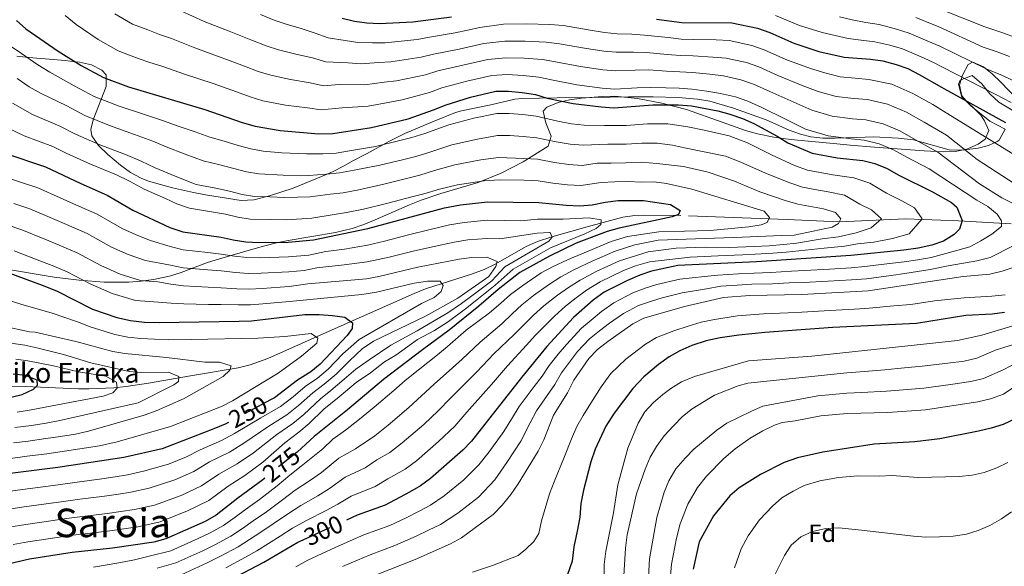
# Model space of a CAD drawing. Units: metres. Extents: x 620180 to 627032, y 785226 to 789976.
# Drawn here: x 621513 to 621910, y 789080 to 789300 of the extents above; entities that cross this region are included whole.
import ezdxf
from ezdxf.enums import TextEntityAlignment as Align

# ---------------------------------------------------------------- set-up
doc = ezdxf.new("R2010")
doc.units = ezdxf.units.M
doc.header["$MEASUREMENT"] = 0
doc.linetypes.add('DGN Style 3', pattern=[55.705356, 39.78954, -15.915816])
doc.linetypes.add('DGN Style 5', pattern=[27.852678, 11.936862, -15.915816])
for name, color, linetype, lineweight in [('Nivel 11', 7, 'Continuous', 0), ('Nivel 22', 7, 'Continuous', 0), ('Nivel 35', 7, 'Continuous', 0), ('Nivel 36', 7, 'Continuous', 0), ('Nivel 37', 7, 'Continuous', 0), ('Nivel 4', 7, 'Continuous', 0), ('Nivel 41', 7, 'Continuous', 0), ('Nivel 43', 7, 'Continuous', 0), ('Nivel 45', 7, 'Continuous', 0), ('Nivel 5', 7, 'Continuous', 0), ('Nivel 57', 7, 'Continuous', 0)]:
    doc.layers.add(name, color=color, linetype=linetype, lineweight=lineweight)
doc.styles.add('Style-a4010302_h', font='a4010302_h.shx')
doc.styles.add('Style-s7210004_h', font='s7210004_h.shx')
doc.styles.add('Style-times', font='times.shx', dxfattribs={"bigfont": 'timesbig.shx'})
doc.styles.add('Style-timesi', font='timesi.shx', dxfattribs={"bigfont": 'timesibig.shx'})
doc.linetypes.add('5Zonar', pattern='A,-7.5,[73,dgnlstyle-md2_5e.shx,S=0.11968,R=180,X=0,Y=0],-7.5', length=15)

msp = doc.modelspace()

# ---------------------------------------------------------------- linework, layer by layer
at = {"layer": 'Nivel 11', "color": 142, "linetype": 'DGN Style 3', "lineweight": 20}
msp.add_polyline3d([(621912.863, 789217.683, 305.21), (621891.556, 789218.883, 301.231), (621870.292, 789219.663, 294.045), (621846.607, 789218.666, 286.103), (621837.296, 789218.806, 283.41), (621822.557, 789219.412, 280.679), (621779.777, 789221.098, 274.709), (621764.966, 789221.136, 272.545), (621761.189, 789221.012, 271.947), (621756.359, 789220.359, 271.05), (621742.058, 789216.517, 268.346), (621727.772, 789212.462, 266.567), (621721.996, 789210.542, 265.662), (621717.465, 789208.596, 264.625), (621704.891, 789201.375, 260.671), (621700.498, 789199.316, 259.588), (621695.839, 789197.595, 258.749), (621676.951, 789191.438, 256.131), (621672.354, 789189.662, 255.346), (621640.559, 789175.569, 247.618), (621613.427, 789163.378, 244.038), (621606.228, 789160.807, 242.566), (621601.477, 789159.605, 241.512), (621582.217, 789156.501, 237.179), (621565.298, 789153.495, 233.811), (621556.328, 789152.116, 232.21), (621551.376, 789151.595, 231.717), (621541.345, 789151.23, 231.391), (621537.078, 789151.245, 230.79), (621515.573, 789152.168, 225.925), (621500.925, 789152.015, 222.715)], dxfattribs=at)
at = {"layer": 'Nivel 22', "color": 30, "linetype": 'DGN Style 5', "lineweight": 30, "flags": 128}
for points, elevation in [([(621614.457, 789146.722), (621597.525, 789137.691)], 250), ([(621626.969, 789127.336), (621625.195, 789125.715), (621615.097, 789117.738), (621612.113, 789115.148)], 275), ([(621627.554, 789090.379), (621645.023, 789098.319)], 300)]:
    msp.add_lwpolyline(points, dxfattribs=dict(at, elevation=elevation))
at = {"layer": 'Nivel 35', "color": 92, "linetype": '5Zonar', "lineweight": 0, "ltscale": 0.5}
for points in [[(621893.716, 789267.889, 338.32), (621892.753, 789269.08, 338.821), (621891.605, 789274.048, 339.857), (621892.259, 789275.562, 340.037), (621897.097, 789277.452, 340.085), (621900.923, 789274.064, 339.29), (621904.212, 789270.117, 338.361), (621907.88, 789266.666, 337.64), (621929.459, 789253.766, 335.982)], [(621507.265, 789199.58, 263.078), (621527.347, 789196.255, 265.533), (621537.38, 789194.957, 266.509), (621547.443, 789194.175, 267.437), (621557.456, 789194.172, 268.4), (621562.418, 789194.544, 268.919), (621567.339, 789195.208, 269.477), (621573.787, 789196.598, 270.294), (621578.419, 789198.086, 271.376), (621589.122, 789202.08, 274.755), (621593.895, 789203.535, 275.363), (621608.275, 789207.787, 275.93), (621612.144, 789208.882, 276.377), (621616.893, 789210.055, 277.35), (621621.641, 789210.985, 278.674), (621640.584, 789214.148, 284.753), (621647.329, 789215.851, 286.108), (621652.004, 789217.425, 286.453), (621656.649, 789219.253, 286.381), (621670.499, 789225.323, 285.548), (621675.124, 789227.227, 285.698), (621683.062, 789229.957, 286.945), (621698.172, 789234.388, 289.758), (621707.376, 789238.073, 291.278), (621716.18, 789242.658, 292.693), (621726.359, 789248.966, 294.623), (621727.457, 789252.984, 296.318), (621725.364, 789258.338, 298.965), (621724.313, 789263.097, 301.612), (621725.738, 789264.773, 302.733), (621730.277, 789266.544, 304.341), (621734.964, 789267.708, 305.746), (621739.794, 789268.397, 306.784), (621748.13, 789268.969, 307.502), (621753.14, 789269.102, 307.628), (621762.256, 789268.176, 307.433), (621772.098, 789266.291, 306.963), (621782.036, 789263.714, 306.711), (621796.343, 789258.642, 306.862), (621805.852, 789255.331, 307.349), (621810.615, 789253.969, 307.729), (621817.145, 789252.638, 308.41), (621821.939, 789251.986, 309.231), (621826.741, 789251.421, 310.451), (621841.183, 789250.03, 314.902), (621848.009, 789249.41, 316.519), (621857.786, 789248.549, 317.852), (621877.732, 789247.114, 319.586), (621885.354, 789246.676, 320.574), (621890.261, 789246.82, 321.518), (621895.003, 789247.836, 322.799), (621899.455, 789249.803, 324.453), (621902.316, 789251.774, 325.845), (621903.798, 789255.369, 328.899), (621902.075, 789259.27, 332.578), (621900.562, 789261.482, 334.36), (621897.314, 789264.724, 336.554), (621893.716, 789267.889, 338.32)]]:
    msp.add_polyline3d(points, dxfattribs=at)
at = {"layer": 'Nivel 36', "color": 92, "linetype": 'Continuous', "lineweight": 0}
for points in [[(621512.29, 789285.328, 295.188), (621517.16, 789284.704, 296.293), (621526.886, 789283.868, 299.137), (621531.746, 789283.464, 299.607), (621535.803, 789283.017, 300), (621537.467, 789282.833, 300.251), (621542.305, 789281.823, 301.4), (621546.585, 789279.564, 302.01), (621548.283, 789277.709, 301.377), (621548.297, 789276.223, 300), (621548.327, 789273.042, 295.211), (621543.056, 789259.592, 290.12), (621542.048, 789255.679, 286.612), (621542.536, 789253.097, 284.849), (621545.202, 789249.305, 284.342), (621548.939, 789245.593, 284.081), (621553.983, 789241.287, 283.87), (621558.049, 789238.425, 283.702), (621562.348, 789236.119, 283.534), (621565.29, 789234.956, 283.429), (621574.924, 789232.192, 283.092), (621583.399, 789230.337, 282.821), (621588.305, 789229.365, 282.966), (621602.704, 789227.154, 284.646), (621607.683, 789227.319, 284.951), (621614.08, 789229.008, 285.478), (621623.606, 789232.075, 286.678), (621637.237, 789237.648, 289.04), (621639.65, 789238.81, 289.511), (621643.874, 789240.973, 291.084), (621647.958, 789243.171, 293.265), (621652.102, 789245.427, 294.824), (621653.338, 789246.093, 294.985), (621662.074, 789250.927, 294.954), (621668.539, 789254.053, 295.16), (621679.726, 789258.822, 295.593), (621689.036, 789262.591, 295.549), (621691.426, 789263.239, 295.593), (621703.153, 789265.63, 297.215), (621712.923, 789267.975, 297.525), (621715.689, 789268.234, 297.62), (621729.879, 789268.428, 298.229), (621743.867, 789268.619, 300.459), (621758.666, 789268.821, 300.459), (621768.661, 789268.898, 300.79), (621778.65, 789268.637, 301.147), (621786.455, 789267.984, 301.472), (621791.382, 789267.133, 301.704), (621800.976, 789264.314, 302.208), (621814.139, 789259.62, 302.985), (621823.344, 789255.508, 303.706), (621828, 789253.783, 304.126), (621832.081, 789252.791, 304.514), (621836.98, 789252.262, 305.08), (621841.951, 789252.174, 305.813)], [(621904.178, 789259.047, 325.599), (621896.493, 789265.237, 325.128), (621894.693, 789267.232, 325), (621892.887, 789269.234, 325.401), (621891.93, 789273.556, 327.8), (621892.955, 789276.835, 330), (621893.179, 789277.551, 330.456), (621895.502, 789281.896, 334.194), (621897.278, 789282.835, 335), (621897.364, 789282.88, 335.019), (621901.635, 789280.944, 335.091), (621902.46, 789280.278, 335), (621905.134, 789278.12, 334.723), (621908.637, 789274.844, 334.336)], [(621908.637, 789274.844, 334.336), (621915.07, 789268.1, 330.392)], [(621841.951, 789252.174, 305.813), (621850.537, 789252.435, 307.352), (621857.427, 789252.732, 308.974), (621867.329, 789252.241, 310.506), (621873.461, 789251.531, 311.407), (621887.79, 789247.515, 313.386), (621892.909, 789247.404, 314.489), (621899.46, 789248.237, 316.678), (621903.634, 789249.21, 319.587), (621907.202, 789250.925, 322.626), (621907.932, 789251.394, 322.963), (621910.364, 789255.802, 323.739), (621904.178, 789259.047, 325.599)]]:
    msp.add_polyline3d(points, dxfattribs=at)
at = {"layer": 'Nivel 4', "color": 30, "linetype": 'Continuous', "lineweight": 30, "flags": 128}
for points, elevation in [([(621512.193, 789299.624), (621515.933, 789296.304), (621528.954, 789287.29), (621538.219, 789281.509), (621547.189, 789276.635), (621557.312, 789272.867), (621588.053, 789263.746), (621603.06, 789258.502), (621608.316, 789257.033), (621618.332, 789255.307), (621633.995, 789254.01), (621639.532, 789254.151), (621655.15, 789256.529), (621669.854, 789259.949), (621680.168, 789263.595), (621685.162, 789265.683), (621695.034, 789268.714), (621705.286, 789271.113), (621710.286, 789271.124), (621715.87, 789270.593), (621721.144, 789269.762), (621725.957, 789268.407), (621736.318, 789266.248), (621747.654, 789264.835), (621752.815, 789264.507), (621768.452, 789265.65), (621778.79, 789265.701), (621784.007, 789265.214), (621794.637, 789263.191), (621799.491, 789261.955), (621804.564, 789260.19), (621809.118, 789258.126), (621818.588, 789252.994), (621822.79, 789250.282), (621832.66, 789246.181), (621842.77, 789244.236), (621853.031, 789243.258), (621857.868, 789241.998), (621862.811, 789240.013), (621867.241, 789237.466), (621881.051, 789230.608), (621888.742, 789226.312), (621890.928, 789224.402), (621893.124, 789219.047), (621891.934, 789215.564), (621889.875, 789213.358), (621885.499, 789210.747), (621880.788, 789209.061), (621875.308, 789207.926), (621869.551, 789207.022), (621848.276, 789204.871), (621810.191, 789202.331), (621778.478, 789200.941), (621767.933, 789198.565), (621763.174, 789197.029), (621758.273, 789194.893), (621748.914, 789190.12), (621744.386, 789186.922), (621736.512, 789179.962), (621725.718, 789168.276), (621715.525, 789155.753), (621695.412, 789130.071), (621691.922, 789126.488), (621678.927, 789115.017), (621674.856, 789112.112), (621670.506, 789109.563), (621660.613, 789104.25), (621649.416, 789100.316), (621645.023, 789098.319)], 300), ([(621643.378, 789300.572), (621648.275, 789299.379), (621653.288, 789298.676), (621658.337, 789298.398), (621671.818, 789299.065), (621687.316, 789301.089)], 325), ([(621769.922, 789300.217), (621780.181, 789298.782), (621800.336, 789298.671), (621810.597, 789296.499), (621815.538, 789294.76), (621825.297, 789290.455), (621835.387, 789287.191), (621845.49, 789284.925), (621856.133, 789284.072), (621861.083, 789283.375), (621866.42, 789281.954), (621871.117, 789280.242), (621875.797, 789277.828), (621884.691, 789272.796), (621885.638, 789272.193), (621910.506, 789258.569)], 325), ([(621507.017, 789246.25), (621523.856, 789240.709), (621538.052, 789233.957), (621548.727, 789229.281), (621559.069, 789223.224), (621573.888, 789216.251), (621579.121, 789214.462), (621594.617, 789212.335), (621599.485, 789211.197), (621604.52, 789210.437), (621609.897, 789210.154), (621621.539, 789210.364), (621631.809, 789211.293), (621653.723, 789215.802), (621684.588, 789224.133), (621691.018, 789225.291), (621701.896, 789226.609), (621722.578, 789226.312), (621733.488, 789225.233), (621739.072, 789224.991), (621744.057, 789225.377), (621749.31, 789226.459), (621754.457, 789227.114), (621764.66, 789227.099), (621775.58, 789225.542), (621779.494, 789223.098), (621778.825, 789221.494), (621776.286, 789220.556), (621754.928, 789215.959), (621750.057, 789214.563), (621737.538, 789209.928), (621726.826, 789204.646), (621714.848, 789198.064), (621706.21, 789191.27), (621698.343, 789184.486), (621686.407, 789174.823), (621675.729, 789166.974), (621659.974, 789154.948), (621645.505, 789142.682), (621632.043, 789131.971), (621626.969, 789127.336)], 275), ([(621508.021, 789198.416), (621523.62, 789192.623), (621528.538, 789190.564), (621542.723, 789183.316), (621552.524, 789180.011), (621558.015, 789178.765), (621563.701, 789178.072), (621569.641, 789177.993), (621601.842, 789178.436), (621606.838, 789178.639), (621628.316, 789181.11), (621634.018, 789181.109), (621639.441, 789180.81), (621644.379, 789180.047), (621647.508, 789177.784), (621647.379, 789175.55), (621645.345, 789172.705), (621634.5, 789161.182), (621630.642, 789158), (621625.394, 789154.626), (621616.082, 789147.589), (621614.457, 789146.722)], 250), ([(621910.081, 789181.902), (621905.131, 789181.247), (621894.544, 789180.685), (621874.736, 789177.537), (621840.955, 789175.873), (621813.55, 789173.883), (621803.157, 789172.84), (621795.642, 789171.779), (621789.889, 789170.533), (621784.14, 789168.614), (621779.323, 789166.566), (621775, 789164.057), (621770.682, 789161.022), (621764.814, 789156.088), (621760.371, 789151.356), (621752.851, 789141.364), (621749.578, 789136.116), (621745.181, 789126.903), (621743.458, 789121.768), (621740.599, 789110.313), (621739.475, 789104.994), (621739.079, 789099.523), (621737.939, 789093.893), (621736.599, 789087.451), (621735.963, 789081.733), (621733.901, 789075.995)], 325), ([(621503.639, 789146.37), (621514.464, 789148.967), (621518.988, 789151.097), (621520.614, 789152.714), (621520.534, 789154.68), (621515.831, 789156.582), (621510.827, 789157.152)], 225), ([(621597.525, 789137.691), (621596.242, 789137.007), (621591.655, 789135.016), (621570.789, 789127.024), (621555.379, 789123.458), (621528.752, 789119.519), (621495.686, 789115.314), (621479.115, 789112.074), (621454.176, 789101.682), (621434.544, 789092.537), (621423.814, 789086.497), (621413.832, 789081.843), (621395.631, 789071.798)], 250), ([(621914.624, 789139.177), (621909.544, 789136.887), (621904.78, 789135.311), (621899.615, 789134.114), (621884.003, 789131.005), (621874.013, 789129.866), (621857.626, 789128.931), (621836.955, 789125.676), (621826.72, 789123.376), (621821.327, 789121.499), (621811.783, 789116.731), (621803.242, 789111.28), (621799.444, 789108.035), (621792.88, 789100.051), (621787.099, 789089.489), (621784.722, 789078.46)], 350), ([(621612.113, 789115.148), (621611.319, 789114.459), (621601.263, 789107.131), (621592.59, 789100.338), (621588.136, 789097.782), (621572.253, 789090.736), (621567.446, 789089.352), (621550.805, 789086.953), (621534.62, 789085.173), (621517.352, 789082.545), (621497.072, 789077.859)], 275), ([(621438.255, 789013.718), (621442.09, 789017.013), (621451.037, 789022.473), (621455.594, 789024.532), (621471.062, 789030.223), (621475.799, 789031.824), (621487.058, 789034.834), (621496.706, 789038.66), (621501.463, 789040.201), (621517.215, 789044.26), (621532.304, 789047.053), (621537.252, 789048.456), (621552.524, 789053.229), (621572.665, 789061.317), (621582.558, 789066.646), (621592.631, 789071.275), (621611.826, 789081.359), (621625.425, 789089.411), (621627.554, 789090.379)], 300)]:
    msp.add_lwpolyline(points, dxfattribs=dict(at, elevation=elevation))
at = {"layer": 'Nivel 5', "color": 30, "linetype": 'Continuous', "lineweight": 0, "flags": 128}
for points, elevation in [([(621730.844, 789290.287), (621725.549, 789290.967), (621717.053, 789291.329), (621708.822, 789291.375), (621700.372, 789290.345), (621690.403, 789288.139), (621680.129, 789286.1), (621675.158, 789284.877), (621662.943, 789283.018), (621657.928, 789282.723), (621651.025, 789282.239), (621645.794, 789282.605), (621636.804, 789282.994), (621631.427, 789284.569), (621624.703, 789286.126), (621617.672, 789287.865), (621612.736, 789289.436), (621607.175, 789291.622), (621597.873, 789295.277), (621587.779, 789299.297), (621578.396, 789303.491)], 315), ([(621909.786, 789294.487), (621902.137, 789297.053), (621882.648, 789304.9)], 345), ([(621907.206, 789221.553), (621903.339, 789224.723), (621898.986, 789227.248), (621879.724, 789239.815), (621870.731, 789244.532), (621865.408, 789247.576), (621859.578, 789249.989), (621853.651, 789251.42), (621848.292, 789251.913), (621839.153, 789253.173), (621829.978, 789255.909), (621821.947, 789259.833), (621812.353, 789264.591), (621806.758, 789267.104), (621801.712, 789268.863), (621795.776, 789270.287), (621790.17, 789271.163), (621784.241, 789271.922), (621779.068, 789272.317), (621773.735, 789272.444), (621767.627, 789272.675), (621762.101, 789272.444), (621753.127, 789271.96), (621748.004, 789272.323), (621737.849, 789273.667), (621727.586, 789275.7), (621722.612, 789276.83), (621716.264, 789277.505), (621709.798, 789277.874), (621703.648, 789277.523), (621693.49, 789275.189), (621683.484, 789272.488), (621678.498, 789270.689), (621667.55, 789267.638), (621662.569, 789266.77), (621653.775, 789265.099), (621643.315, 789264.385), (621634.931, 789263.671), (621629.34, 789264.51), (621620.455, 789265.58), (621611.434, 789267.31), (621606.285, 789268.813), (621600.72, 789270.838), (621591.326, 789274.256), (621580.249, 789277.884), (621570.73, 789281.178), (621565.919, 789282.733), (621561.155, 789284.393), (621553.056, 789287.407), (621545.007, 789291.931), (621536.211, 789298.089), (621531.814, 789301.68)], 305), ([(621913.593, 789225.935), (621909.103, 789228.225), (621899.985, 789233.817), (621883.219, 789246.629), (621874.221, 789251.598), (621868.005, 789255.139), (621861.288, 789257.98), (621854.271, 789259.583), (621848.837, 789260.066), (621840.737, 789261.111), (621832.55, 789263.456), (621825.307, 789266.672), (621815.589, 789271.057), (621808.953, 789274.018), (621803.933, 789275.772), (621796.916, 789277.383), (621791.422, 789278.047), (621784.476, 789278.63), (621779.346, 789278.933), (621774.019, 789279.214), (621766.802, 789279.701), (621761.414, 789279.652), (621753.44, 789279.414), (621748.354, 789279.811), (621739.381, 789281.087), (621729.215, 789282.993), (621724.081, 789283.899), (621716.658, 789284.417), (621709.31, 789284.625), (621702.01, 789283.934), (621691.946, 789281.664), (621681.807, 789279.294), (621676.828, 789277.783), (621665.247, 789275.328), (621660.249, 789274.746), (621652.4, 789273.669), (621642.155, 789273.868), (621635.867, 789273.332), (621630.383, 789274.539), (621622.579, 789275.853), (621614.553, 789277.587), (621609.51, 789279.124), (621603.948, 789281.23), (621594.599, 789284.767), (621584.014, 789288.591), (621574.563, 789292.334), (621569.733, 789294.022), (621564.998, 789295.919), (621558.924, 789298.179), (621551.796, 789302.353)], 310), ([(621717.447, 789298.241), (621708.334, 789298.126), (621698.734, 789296.756), (621688.859, 789294.614), (621678.452, 789292.906), (621673.488, 789291.971), (621660.64, 789290.708), (621655.608, 789290.699), (621649.65, 789290.809), (621644.586, 789291.588), (621637.74, 789292.655), (621632.47, 789294.598), (621626.827, 789296.399), (621620.791, 789298.142), (621615.961, 789299.747), (621610.403, 789302.014)], 320), ([(621912.858, 789266.58), (621906.609, 789269.826), (621884.833, 789281.005), (621882.287, 789282.284), (621877.503, 789284.598), (621869.068, 789288.257), (621863.864, 789289.751), (621857.86, 789291.033), (621852.38, 789291.7), (621847.093, 789292.437), (621841.94, 789293.603), (621836.633, 789294.81), (621827.598, 789297.69), (621817.864, 789301.671)], 330), ([(621915.21, 789274.591), (621909.348, 789277.45), (621902.728, 789280.146), (621884.07, 789289.351), (621879.209, 789291.368), (621871.716, 789294.56), (621866.646, 789296.128), (621859.587, 789297.994), (621854.287, 789298.875), (621848.696, 789299.949), (621843.615, 789301.11)], 335), ([(621912.086, 789285.073), (621907.211, 789287.016), (621901.474, 789288.941), (621883.346, 789297.271), (621880.916, 789298.139), (621874.364, 789300.863)], 340), ([(621913.511, 789245.943), (621886.598, 789262.45), (621881.201, 789265.73), (621873.199, 789270.265), (621864.709, 789273.962), (621855.512, 789275.909), (621849.928, 789276.372), (621843.905, 789276.987), (621837.693, 789278.549), (621832.027, 789280.351), (621822.061, 789283.989), (621813.343, 789287.846), (621808.375, 789289.59), (621799.196, 789291.575), (621793.927, 789291.815), (621784.945, 789292.046), (621779.902, 789292.165), (621774.588, 789292.754), (621765.153, 789293.752), (621760.04, 789294.068), (621754.066, 789294.322), (621749.054, 789294.787), (621742.444, 789295.927), (621732.473, 789297.58), (621727.018, 789298.036), (621717.447, 789298.241)], 320), ([(621914.825, 789292.697), (621909.786, 789294.487)], 345), ([(621757.734, 789257.318), (621749.014, 789257.29), (621740.837, 789257.501), (621735.752, 789258.045), (621730.191, 789259.073), (621721.43, 789261.072), (621716.074, 789261.753), (621710.607, 789262.192), (621705.607, 789262.197), (621696.406, 789260.293), (621686.333, 789257.604), (621676.572, 789254.118), (621671.455, 789252.422), (621666.518, 789251.237), (621656.795, 789248.904), (621646.324, 789247.082), (621640.925, 789246.184), (621635.516, 789245.869), (621628.999, 789245.843), (621618.973, 789246.318), (621611.498, 789247.033), (621606.549, 789247.865), (621601.371, 789249.268), (621595.8, 789250.978), (621590.042, 789252.569), (621584.065, 789254.79), (621576.837, 789257.248), (621571.796, 789259.093), (621563.263, 789261.873), (621553.46, 789265.085), (621543.425, 789269.02), (621535.346, 789273.349), (621525.516, 789278.769), (621520.727, 789281.739), (621514.149, 789286.293), (621509.95, 789289.194)], 295), ([(621916.739, 789232.229), (621899.049, 789243.589), (621886.714, 789253.443), (621877.711, 789258.664), (621870.602, 789262.702), (621862.999, 789265.971), (621854.892, 789267.746), (621849.383, 789268.219), (621842.321, 789269.049), (621835.121, 789271.002), (621828.667, 789273.512), (621818.825, 789277.523), (621811.148, 789280.932), (621806.154, 789282.681), (621798.056, 789284.479), (621792.675, 789284.931), (621784.71, 789285.338), (621779.624, 789285.549), (621774.304, 789285.984), (621765.978, 789286.726), (621760.727, 789286.86), (621753.753, 789286.868), (621748.704, 789287.299), (621740.912, 789288.507), (621730.844, 789290.287)], 315), ([(621572.395, 789248.742), (621567.107, 789251.008), (621559.629, 789253.725), (621549.608, 789257.303), (621539.661, 789261.405), (621532.473, 789265.189), (621522.078, 789270.248), (621517.299, 789272.867), (621512.366, 789276.282)], 290), ([(621510.583, 789266.271), (621518.641, 789261.728), (621529.601, 789257.029), (621535.898, 789253.79), (621545.756, 789249.521), (621555.995, 789245.577), (621562.418, 789242.923)], 285), ([(621508.8, 789256.26), (621515.203, 789253.207), (621526.728, 789248.869), (621532.134, 789246.175)], 280), ([(621596.464, 789079.062), (621604.437, 789083.294), (621608.926, 789085.896), (621613.708, 789088.879), (621618.353, 789091.793), (621623.359, 789095.076), (621628.952, 789098.14), (621636.944, 789102.156), (621641.561, 789104.666), (621646.953, 789107.972), (621656.621, 789111.824), (621661.721, 789114.886), (621668.725, 789118.818), (621673.24, 789122.205), (621682.164, 789130.026), (621688.719, 789136.185), (621693.556, 789141.735), (621700.129, 789149.177), (621703.455, 789152.99), (621709.972, 789160.509), (621717.581, 789168.749), (621721.087, 789172.648), (621725.069, 789176.751), (621728.868, 789180.441), (621733.269, 789184.451), (621737.553, 789187.84), (621741.799, 789190.982), (621747.282, 789194.274), (621756.629, 789198.827), (621761.524, 789200.815), (621767.063, 789202.432), (621783.469, 789204.296), (621794.734, 789204.791), (621804.724, 789205.229), (621809.72, 789205.449), (621816.819, 789205.884), (621822.19, 789206.282), (621827.335, 789206.746), (621837.453, 789207.903), (621845.738, 789208.684), (621850.851, 789209.602), (621857.484, 789210.273), (621864.949, 789211.835), (621871.743, 789213.716), (621876.976, 789219.776), (621873.905, 789224.093), (621868.778, 789226.957), (621862.556, 789230.046), (621855.884, 789234.105), (621849.364, 789236.269), (621840.935, 789237.41), (621830.714, 789239.315), (621825.522, 789241.26), (621816.225, 789245.523), (621806.543, 789250.362), (621799.258, 789253.206), (621789.152, 789255.477), (621782.627, 789256.845), (621774.525, 789257.982), (621766.254, 789257.941), (621757.734, 789257.318)], 295), ([(621578.436, 789076.282), (621589.004, 789081.066), (621594.382, 789083.742), (621601.475, 789087.555), (621606.026, 789090.434), (621610.597, 789093.442), (621615.584, 789096.723), (621621.293, 789100.741), (621626.696, 789104.242), (621633.576, 789108.136), (621638.258, 789111.086), (621644.491, 789115.628), (621652.629, 789119.398), (621657.341, 789122.575), (621662.594, 789125.524), (621667.553, 789129.394), (621676.156, 789136.873), (621682.027, 789142.299), (621687.002, 789147.401), (621693.983, 789154.412), (621697.552, 789158.1), (621704.42, 789165.266), (621712.602, 789173.101), (621716.456, 789177.02), (621720.413, 789180.886), (621724.617, 789184.593), (621730.026, 789188.941), (621734.467, 789192.071), (621739.212, 789195.042), (621745.65, 789198.429), (621754.986, 789202.761), (621766.627, 789206.389), (621777.906, 789207.827), (621789.711, 789208.245), (621799.259, 789208.127), (621809.249, 789208.567), (621815.297, 789208.894), (621821.049, 789209.358), (621826.35, 789209.952), (621836.609, 789211.602), (621843.2, 789212.497), (621850.392, 789214.027), (621856.417, 789216.123), (621860.604, 789219.715), (621856.505, 789223.306), (621851.901, 789225.592), (621845.698, 789229.28), (621839.1, 789230.584), (621833.688, 789231.56), (621828.768, 789232.449), (621823.638, 789234.158), (621813.862, 789238.053), (621803.968, 789242.598), (621797.696, 789244.921), (621781.23, 789248.385), (621776.337, 789249.411), (621770.26, 789250.264), (621764.057, 789250.233), (621757.667, 789249.766), (621750.375, 789249.746), (621740.396, 789249.373), (621735.186, 789249.842), (621729.531, 789250.759), (621721.717, 789252.382), (621716.279, 789252.913), (621710.929, 789253.26), (621705.929, 789253.282), (621697.778, 789251.872), (621687.504, 789249.526), (621678.576, 789246.622), (621673.056, 789244.895), (621668.146, 789243.681), (621658.44, 789241.28), (621648.174, 789239.262), (621642.319, 789238.217), (621637.038, 789237.729), (621629.701, 789237.205), (621619.614, 789237.329), (621609.753, 789237.884), (621604.783, 789238.698), (621599.682, 789240.035), (621594.107, 789241.509), (621587.312, 789243.042), (621580.078, 789245.834), (621572.395, 789248.742)], 290), ([(621532.134, 789246.175), (621541.904, 789241.739), (621552.361, 789237.429), (621557.729, 789234.838), (621563.511, 789231.73), (621572.104, 789227.922), (621576.721, 789225.75), (621581.851, 789223.988), (621590.721, 789222.571), (621596.305, 789221.568), (621601.251, 789220.364), (621606.264, 789219.586), (621614.565, 789219.431), (621620.897, 789219.352), (621631.106, 789219.93), (621640.081, 789221.448), (621645.107, 789222.283), (621651.873, 789223.622), (621661.731, 789226.031), (621671.402, 789228.569), (621676.258, 789229.842), (621682.584, 789231.629), (621689.846, 789233.369), (621700.523, 789235.03), (621706.573, 789235.452), (621716.689, 789235.233), (621722.291, 789235.002), (621728.212, 789234.132), (621734.054, 789233.436), (621739.513, 789233.118), (621747.703, 789234.293), (621753.096, 789234.658), (621758.53, 789234.734), (621763.756, 789234.543), (621768.964, 789234.56), (621773.926, 789233.956), (621784.152, 789231.685), (621813.345, 789222.808), (621815.403, 789220.205), (621814.527, 789218.174), (621812.093, 789217.343), (621807.164, 789216.497), (621791.505, 789214.989), (621770.865, 789214.514), (621758.308, 789212.651), (621751.7, 789210.629), (621742.386, 789206.738), (621734.038, 789203.163), (621728.295, 789200.532), (621723.541, 789197.92), (621716.115, 789192.897), (621711.1, 789189.156), (621707.194, 789185.765), (621702.644, 789181.804), (621693.315, 789174.779), (621685.745, 789168.32), (621681.69, 789164.882), (621673.894, 789158.733), (621668.643, 789154.528), (621664.14, 789150.567), (621656.18, 789143.771), (621650.332, 789138.936), (621644.645, 789134.546), (621639.566, 789130.941), (621635.571, 789126.976), (621626.84, 789120.095), (621622.184, 789116.445), (621617.162, 789112.072), (621610.046, 789106.583), (621604.374, 789102.568), (621600.226, 789099.509), (621595.551, 789096.077), (621590.218, 789093.102), (621585.378, 789090.858), (621574.314, 789085.918), (621565.628, 789083.765), (621559.643, 789082.23), (621553.321, 789081.08), (621543.196, 789079.333)], 280), ([(621562.418, 789242.923), (621567.953, 789240.236), (621576.091, 789236.878), (621584.581, 789233.515), (621592.414, 789232.04), (621597.994, 789230.801), (621603.017, 789229.531), (621608.009, 789228.735), (621614.234, 789228.619), (621620.256, 789228.341), (621630.404, 789228.568), (621638.559, 789229.588), (621643.713, 789230.25), (621650.023, 789231.442), (621660.086, 789233.655), (621669.774, 789236.125), (621674.657, 789237.369), (621680.58, 789239.125), (621688.675, 789241.447), (621699.151, 789243.451), (621706.251, 789244.367), (621716.484, 789244.073), (621722.004, 789243.692), (621728.872, 789242.446), (621734.62, 789241.639), (621739.954, 789241.246), (621746.097, 789242.127), (621751.735, 789242.202), (621757.6, 789242.213), (621763.86, 789242.535), (621770.046, 789241.977), (621780.798, 789240.794), (621790.69, 789238.505), (621801.393, 789234.834), (621811.5, 789230.583), (621821.754, 789227.056), (621826.823, 789225.583), (621837.266, 789223.759), (621842.032, 789222.291), (621844.232, 789219.655), (621843.301, 789217.782), (621840.663, 789216.311), (621825.365, 789213.158), (621820.202, 789213.026), (621804.549, 789212.299), (621770.672, 789211.066), (621761.226, 789209.245), (621753.343, 789206.695), (621744.018, 789202.583), (621736.625, 789199.103), (621731.381, 789196.301), (621726.784, 789193.43), (621720.366, 789188.745), (621715.756, 789185.021), (621711.825, 789181.393), (621707.623, 789177.452), (621698.867, 789170.022), (621691.648, 789163.21), (621687.836, 789159.647), (621680.448, 789153.067), (621675.335, 789148.414), (621670.148, 789143.72), (621661.867, 789136.582), (621656.463, 789132.23), (621648.637, 789126.972), (621642.028, 789123.285), (621634.955, 789117.506), (621630.208, 789114.115), (621624.44, 789110.343), (621619.228, 789106.407), (621612.815, 789101.653), (621607.485, 789098.005), (621603.126, 789094.971), (621598.513, 789091.816), (621592.3, 789088.422), (621587.191, 789085.962), (621576.375, 789081.1), (621568.76, 789078.892)], 285), ([(621505.232, 789237.283), (621513.788, 789234.493), (621520.689, 789232.25), (621529.787, 789228.117), (621535.165, 789225.69), (621544.689, 789221.537), (621554.743, 789215.781), (621560.366, 789213.219), (621566.096, 789210.925), (621574.038, 789208.613), (621579.224, 789207.195), (621589.15, 789206.135), (621594.621, 789205.535), (621599.956, 789204.644), (621604.983, 789204.077), (621610.278, 789203.965), (621621.684, 789204.373), (621629.9, 789205.117), (621636.712, 789206.518), (621644.289, 789207.512), (621653.536, 789209.066), (621660.374, 789210.694), (621670.05, 789213.213), (621678.776, 789215.399), (621686.533, 789217.252), (621692.472, 789218.238), (621701.788, 789219.166), (621708.527, 789219.038), (621715.292, 789218.941), (621722.033, 789219.564), (621732.345, 789219.545), (621742.65, 789220.058), (621747.71, 789219.277), (621747.575, 789217.468), (621745.684, 789215.847), (621741.111, 789213.711), (621727.256, 789207.982), (621712.231, 789199.403), (621704.93, 789193.006), (621696.95, 789186.577), (621692.943, 789183.493), (621686.126, 789178.328), (621680.57, 789174.729), (621673.62, 789171.054), (621664.975, 789164.773), (621660.389, 789162.143), (621654.801, 789157.701), (621648.949, 789153.77), (621642.094, 789148.027), (621636, 789143.066), (621629.968, 789137.235), (621625.895, 789133.795), (621620.23, 789129.436), (621611.326, 789121.591), (621604.153, 789116.214), (621597.473, 789111.992), (621589.601, 789106.2), (621581.009, 789102.008), (621570.011, 789097.542), (621561.073, 789095.602), (621549.741, 789093.961), (621539.81, 789092.793), (621533.446, 789092.042), (621528.499, 789091.313), (621516.655, 789089.561), (621510.774, 789088.408)], 270), ([(621511.061, 789225.862), (621517.522, 789223.791), (621526.689, 789219.821), (621532.279, 789217.423), (621540.651, 789213.794), (621550.418, 789208.339), (621557.139, 789205.344), (621564.076, 789202.885), (621574.188, 789200.975), (621579.328, 789199.929), (621589.272, 789199.168), (621594.625, 789198.735), (621600.427, 789198.092), (621605.447, 789197.717), (621610.66, 789197.776), (621621.829, 789198.383), (621627.991, 789198.941), (621633.1, 789199.992), (621644.199, 789201.146), (621653.35, 789202.33), (621662.198, 789204.285), (621671.897, 789206.716), (621679.693, 789208.482), (621688.478, 789210.372), (621693.927, 789211.186), (621701.681, 789211.724), (621706.827, 789211.588), (621721.891, 789213.866), (621726.885, 789214.237), (621727.149, 789214.15), (621727.971, 789212.355), (621726.611, 789210.688), (621708.826, 789200.309), (621703.65, 789194.742), (621695.558, 789188.669), (621691.43, 789185.647), (621685.846, 789181.833), (621678.763, 789177.597), (621673.539, 789174.53), (621662.865, 789168.853), (621654.217, 789162.829), (621648.875, 789159.161), (621644.096, 789155.048), (621638.778, 789150.585), (621634.549, 789147.122), (621627.827, 789140.829), (621623.442, 789137.243), (621616.987, 789132.797), (621607.555, 789125.445), (621601.028, 789120.914), (621593.684, 789116.854), (621586.612, 789112.062), (621578.454, 789108.262), (621567.77, 789104.349), (621559.649, 789102.566), (621548.677, 789100.969), (621538.756, 789099.727), (621532.272, 789098.911), (621522.372, 789097.503), (621515.959, 789096.577), (621509.068, 789095.397)], 265), ([(621624.628, 789079.39), (621629.453, 789082.098), (621638.968, 789086.556), (621646.587, 789089.929), (621651.992, 789092.295), (621662.556, 789096.146), (621669.107, 789099.233), (621674.287, 789101.88), (621678.879, 789104.337), (621684.407, 789108.045), (621692.322, 789114.586), (621698.359, 789120.509), (621702.544, 789125.757), (621708.457, 789134.007), (621711.886, 789139.665), (621714.648, 789144.069), (621720.724, 789152.103), (621723.835, 789156.286), (621726.752, 789160.555), (621730.292, 789165.101), (621733.645, 789169.116), (621739.744, 789175.65), (621743.604, 789178.93), (621747.721, 789182.319), (621752.751, 789185.861), (621760.466, 789189.824), (621765.335, 789191.709), (621770.109, 789193.195), (621779.374, 789195.423), (621789.285, 789196.449), (621794.634, 789197.052), (621802.956, 789197.48), (621809.29, 789197.828), (621815.948, 789198.119), (621824.266, 789198.597), (621829.609, 789198.861), (621839.589, 789199.481), (621848.353, 789200.02), (621853.918, 789200.475), (621863.845, 789201.648), (621869.728, 789202.328), (621875.213, 789203.183), (621880.514, 789204.191), (621886.439, 789205.74), (621896.203, 789208.473), (621900.59, 789210.869), (621904.987, 789213.532), (621908.933, 789216.598), (621908.959, 789218.918), (621907.206, 789221.553)], 305), ([(621508.334, 789217.231), (621514.355, 789215.333), (621523.591, 789211.525), (621529.392, 789209.156), (621536.613, 789206.05), (621546.092, 789200.897), (621553.913, 789197.468), (621562.055, 789194.845), (621569.031, 789194.382), (621574.339, 789193.337), (621579.432, 789192.662), (621589.394, 789192.201), (621594.629, 789191.935), (621600.899, 789191.54), (621605.91, 789191.358), (621611.041, 789191.587), (621621.974, 789192.393), (621629.488, 789193.465), (621653.164, 789195.595), (621658.09, 789196.447), (621673.744, 789200.22), (621690.423, 789203.492), (621695.382, 789204.134), (621701.574, 789204.282), (621705.744, 789202.478), (621705.24, 789200.505), (621702.371, 789196.479), (621689.918, 789187.801), (621676.956, 789180.466), (621655.899, 789170.393), (621651.406, 789167.262), (621646.294, 789162.495), (621640.897, 789157.093), (621636.066, 789153.057), (621631.497, 789149.623), (621625.686, 789144.423), (621620.988, 789140.692), (621613.744, 789136.159), (621603.784, 789129.299), (621597.904, 789125.615), (621589.894, 789121.715), (621583.624, 789117.925), (621575.899, 789114.516), (621565.528, 789111.155), (621558.226, 789109.53), (621553.278, 789108.805), (621547.613, 789107.977), (621537.702, 789106.662), (621531.099, 789105.78), (621526.145, 789105.1), (621515.263, 789103.593), (621507.362, 789102.386)], 260), ([(621762.659, 789184.755), (621767.496, 789186.39), (621772.285, 789187.825), (621780.27, 789189.905), (621790.102, 789191.52), (621795.806, 789192.507), (621802.458, 789192.925), (621808.39, 789193.326), (621816.717, 789193.575), (621823.376, 789193.866), (621829.072, 789194.061), (621839.055, 789194.635), (621848.43, 789195.17), (621854.586, 789195.577), (621864.492, 789196.918), (621869.905, 789197.635), (621875.118, 789198.44), (621880.24, 789199.321), (621887.379, 789200.733), (621899.016, 789202.744), (621904.333, 789204.176), (621913.634, 789208.873)], 310), ([(621511.188, 789206.874), (621520.493, 789203.229), (621526.506, 789200.889), (621532.575, 789198.307), (621541.767, 789193.455), (621550.686, 789189.593), (621560.035, 789186.805), (621569.336, 789186.187), (621574.489, 789185.699), (621579.536, 789185.396), (621589.516, 789185.234), (621594.633, 789185.135), (621601.37, 789184.988), (621606.374, 789184.998), (621611.423, 789185.398), (621622.119, 789186.403), (621651.287, 789189.209), (621657.201, 789190.177), (621672.301, 789193.732), (621677.657, 789194.602), (621682.759, 789194.619), (621683.953, 789192.828), (621683.188, 789190.479), (621680.351, 789188.048), (621675.282, 789185.587), (621650.137, 789171.034), (621643.621, 789165.264), (621637.698, 789159.137), (621633.354, 789155.528), (621628.445, 789152.124), (621623.545, 789148.017), (621618.535, 789144.14), (621610.501, 789139.52), (621600.013, 789133.153), (621594.779, 789130.315), (621586.105, 789126.577), (621580.635, 789123.787), (621573.344, 789120.77), (621563.287, 789117.962), (621556.802, 789116.494), (621551.855, 789115.765), (621546.549, 789114.985), (621536.648, 789113.596), (621529.925, 789112.649), (621524.968, 789111.994), (621514.567, 789110.609), (621505.656, 789109.375)], 255), ([(621647.85, 789072.572), (621672.724, 789082.427), (621686.925, 789088.787), (621691.329, 789091.154), (621704.12, 789100.492), (621707.786, 789104.282), (621711.233, 789108.551), (621714.236, 789112.845), (621722.218, 789126.135), (621724.496, 789130.589), (621728.46, 789140.575), (621734.144, 789149.6), (621736.584, 789154.651), (621742.715, 789163.452), (621746.209, 789167.028), (621750.297, 789170.245), (621760.427, 789177.343), (621764.853, 789179.687), (621781.166, 789184.387), (621796.978, 789187.962), (621807.49, 789188.824), (621828.536, 789189.261), (621855.254, 789190.679), (621893.429, 789196.508), (621904.272, 789197.409), (621909.133, 789198.572), (621914.36, 789200.4)], 315), ([(621695.876, 789077.349), (621703.87, 789079.956), (621714.164, 789084.022), (621717.341, 789086.563), (621720.51, 789089.64), (621722.607, 789092.88), (621723.608, 789097.979), (621726.855, 789108.919), (621728.704, 789113.722), (621732.838, 789123.951), (621735.76, 789131.069), (621737.897, 789135.995), (621740.351, 789140.46), (621743.497, 789145.482), (621747.649, 789152.056), (621751.543, 789157.404), (621757.555, 789163.166), (621765.554, 789169.182), (621769.926, 789171.872), (621776.892, 789174.51), (621782.653, 789176.5), (621787.965, 789178.011), (621793.28, 789179.185), (621802.559, 789180.605), (621807.811, 789181.081), (621813.019, 789181.405), (621823.004, 789181.871), (621828.523, 789182.115), (621839.738, 789182.831), (621849.724, 789183.342), (621855.595, 789183.644), (621865.531, 789184.645), (621872.409, 789185.239), (621881.909, 789186.72), (621893.893, 789187.866), (621905.07, 789188.502), (621910.407, 789189.115)], 320), ([(621507.158, 789187.5), (621514.287, 789185.221), (621520.529, 789183.377), (621526.567, 789181.748), (621536.741, 789178.153), (621541.795, 789176.156), (621551.724, 789173.154), (621556.928, 789172.081), (621562.261, 789171.508), (621567.721, 789171.242), (621573.279, 789170.999), (621582.554, 789171.126), (621609.442, 789171.599), (621620.217, 789172.277), (621630.837, 789173.432), (621633.52, 789171.609), (621633.122, 789169.583), (621627.007, 789164.364), (621617.606, 789157.572), (621599.102, 789146.423), (621594.658, 789144.128), (621574.195, 789136.056), (621552.698, 789129.819), (621545.619, 789128.181), (621537.705, 789127.01), (621529.791, 789125.84), (621524.318, 789125.03), (621516.381, 789124.02), (621507.856, 789122.87)], 245), ([(621643.409, 789079.564), (621649.542, 789082.171), (621654.569, 789084.275), (621664.499, 789088.042), (621673.197, 789091.851), (621678.068, 789094.197), (621682.902, 789096.562), (621689.887, 789101.073), (621698.221, 789107.539), (621704.796, 789114.53), (621709.677, 789121.444), (621715.337, 789130.071), (621719.113, 789137.45), (621721.554, 789142.322), (621725.924, 789148.454), (621728.989, 789152.943), (621731.668, 789157.603), (621734.867, 789161.927), (621738.18, 789166.284), (621742.976, 789171.339), (621746.95, 789174.587), (621751.056, 789177.716), (621756.589, 789181.602), (621762.659, 789184.755)], 310), ([(621506.296, 789176.584), (621517.438, 789174.132), (621519.724, 789174.056), (621536.04, 789170.293), (621550.924, 789166.297), (621555.842, 789165.397), (621572.537, 789163.881), (621587.952, 789161.898), (621593.878, 789161.94), (621598.648, 789160.437), (621598.068, 789158.702), (621595.338, 789156.166), (621579.462, 789147.179), (621568.397, 789142.274)], 240), ([(621748.67, 789064.708), (621748.887, 789080.393), (621749.566, 789085.801), (621752.582, 789101.234), (621754.355, 789112.511), (621758.452, 789127.262), (621762.52, 789137.36), (621765.241, 789141.882), (621768.599, 789145.61), (621772.457, 789148.94), (621775.68, 789151.37), (621779.951, 789153.967), (621785.182, 789156.177), (621807.046, 789162.415), (621832.57, 789164.344), (621891.217, 789170.613), (621900.975, 789172.838), (621915.739, 789177.277)], 330), ([(621504.847, 789170.214), (621515.496, 789168.817), (621520.372, 789167.716), (621531.093, 789164.999), (621542.063, 789161.739), (621557.47, 789158.185), (621562.512, 789157.819), (621573.315, 789157.913), (621577.591, 789156.165), (621577.405, 789154.195), (621575.457, 789152.84), (621561.177, 789145.539), (621529.64, 789138.447), (621524.122, 789137.336), (621518.186, 789136.458), (621511.481, 789135.548)], 235), ([(621755.872, 789060.383), (621757.516, 789086.992), (621758.13, 789092.33), (621761.844, 789108.855), (621765.407, 789118.854), (621767.383, 789123.601), (621769.903, 789127.918), (621773.046, 789132.216), (621776.761, 789136.297), (621780.468, 789140.023), (621784.373, 789143.147), (621793.316, 789148.59), (621802.794, 789152.361), (621806.736, 789153.465), (621833.773, 789156.335), (621846.572, 789157.622), (621852.002, 789158.039), (621861.963, 789158.848), (621867.029, 789159.325), (621876.983, 789160.269), (621887.309, 789161.539), (621893.919, 789162.395), (621898.912, 789163.559), (621906.703, 789166.963), (621913.353, 789168.962)], 335), ([(621511.833, 789163.171), (621516.775, 789162.416), (621527.064, 789160.497), (621537.163, 789157.988), (621548.123, 789156.332), (621552.409, 789153.892), (621552.654, 789151.504), (621550.926, 789149.567), (621547.064, 789148.238), (621518.111, 789142.761), (621512.384, 789141.767)], 230), ([(621765.596, 789055.133), (621767.176, 789082.666), (621770.01, 789099.331), (621772.975, 789109.534), (621774.904, 789114.144), (621777.718, 789118.961), (621781.504, 789123.3), (621784.999, 789126.877), (621794.193, 789134.486), (621798.248, 789137.416), (621808.205, 789142.204), (621812.733, 789144.207), (621834.976, 789148.327), (621846.674, 789149.414), (621852.561, 789149.717), (621862.54, 789150.272), (621867.701, 789150.696), (621877.666, 789151.521), (621888.373, 789152.998), (621896.622, 789154.177), (621901.725, 789155.392), (621909.576, 789158.818), (621915.756, 789162.087)], 340), ([(621775.408, 789074.301), (621775.949, 789080.563), (621777.975, 789091.006), (621779.49, 789096.726), (621782.596, 789104.755), (621786.463, 789111.472), (621790.117, 789115.999), (621797.088, 789123.134), (621801.605, 789127.031), (621807.734, 789131.267), (621812.709, 789134.203), (621817.487, 789136.614), (621820.517, 789137.67), (621825.853, 789138.282), (621836.179, 789140.319), (621846.776, 789141.206), (621863.117, 789141.696), (621878.349, 789142.773), (621899.325, 789145.96), (621904.538, 789147.225), (621909.682, 789149.089), (621913.877, 789151.809)], 345), ([(621568.397, 789142.274), (621563.589, 789140.59), (621541.169, 789134.133), (621535.86, 789132.905), (621529.924, 789132.026), (621523.989, 789131.149), (621516.907, 789130.163), (621510.955, 789129.406)], 240), ([(621801.358, 789079.087), (621804.08, 789086.707), (621806.883, 789091.976), (621811.484, 789098.443), (621816.696, 789103.876), (621820.39, 789107.25), (621824.972, 789109.98), (621829.452, 789112.272), (621835.746, 789114.05), (621843.233, 789115.428), (621851.003, 789116.134), (621859.663, 789116.063), (621864.9, 789116.236), (621875.149, 789115.433), (621891.823, 789115.866), (621897.052, 789116.368), (621901.911, 789117.541), (621907.03, 789119.324), (621911.501, 789121.559)], 355), ([(621816.941, 789074.828), (621821.549, 789083.975), (621824.238, 789088.188), (621828.066, 789091.547), (621832.732, 789093.757), (621838.111, 789094.874), (621843.338, 789095.158), (621852.482, 789094.286), (621873.503, 789091.761), (621878.494, 789091.453), (621883.968, 789091.56), (621889.442, 789091.851), (621894.775, 789092.628), (621899.563, 789094.067), (621904.211, 789096.16), (621908.885, 789098.736), (621912.965, 789101.621)], 360)]:
    msp.add_lwpolyline(points, dxfattribs=dict(at, elevation=elevation))
at = {"layer": 'Nivel 57', "color": 92, "linetype": 'DGN Style 3', "lineweight": 0}
msp.add_polyline3d([(621929.459, 789253.766, 335.982), (621907.88, 789266.666, 337.64), (621904.212, 789270.117, 338.361), (621900.923, 789274.064, 339.29), (621897.097, 789277.452, 340.085), (621892.259, 789275.562, 340.037), (621891.605, 789274.048, 339.857), (621892.753, 789269.08, 338.821), (621893.716, 789267.889, 338.32), (621897.314, 789264.724, 336.554), (621900.562, 789261.482, 334.36), (621902.075, 789259.27, 332.578), (621903.798, 789255.369, 328.899), (621902.316, 789251.774, 325.845), (621899.455, 789249.803, 324.453), (621895.003, 789247.836, 322.799), (621890.261, 789246.82, 321.518), (621885.354, 789246.676, 320.574), (621877.732, 789247.114, 319.586), (621857.786, 789248.549, 317.852), (621848.009, 789249.41, 316.519), (621841.183, 789250.03, 314.902), (621826.741, 789251.421, 310.451), (621821.939, 789251.986, 309.231), (621817.145, 789252.638, 308.41), (621810.615, 789253.969, 307.729), (621805.852, 789255.331, 307.349), (621796.343, 789258.642, 306.862), (621782.036, 789263.714, 306.711), (621772.098, 789266.291, 306.963), (621762.256, 789268.176, 307.433), (621753.14, 789269.102, 307.628), (621748.13, 789268.969, 307.502), (621739.794, 789268.397, 306.784), (621734.964, 789267.708, 305.746), (621730.277, 789266.544, 304.341), (621725.738, 789264.773, 302.733), (621724.313, 789263.097, 301.612), (621725.364, 789258.338, 298.965), (621727.457, 789252.984, 296.318), (621726.359, 789248.966, 294.623), (621716.18, 789242.658, 292.693), (621707.376, 789238.073, 291.278), (621698.172, 789234.388, 289.758), (621683.062, 789229.957, 286.945), (621675.124, 789227.227, 285.698), (621670.499, 789225.323, 285.548), (621656.649, 789219.253, 286.381), (621652.004, 789217.425, 286.453), (621647.329, 789215.851, 286.108), (621640.584, 789214.148, 284.753), (621621.641, 789210.985, 278.674), (621616.893, 789210.055, 277.35), (621612.144, 789208.882, 276.377), (621608.275, 789207.787, 275.93), (621593.895, 789203.535, 275.363), (621589.122, 789202.08, 274.755), (621578.419, 789198.086, 271.376), (621573.787, 789196.598, 270.294), (621567.339, 789195.208, 269.477), (621562.418, 789194.544, 268.919), (621557.456, 789194.172, 268.4), (621547.443, 789194.175, 267.437), (621537.38, 789194.957, 266.509), (621527.347, 789196.255, 265.533), (621507.265, 789199.58, 263.078)], dxfattribs=at)

# ---------------------------------------------------------------- texts
at = {"layer": 'Nivel 37', "color": 92, "linetype": 'Continuous', "lineweight": 0, "style": 'Style-a4010302_h'}
msp.add_text('Fd', height=7, dxfattribs=at).set_placement((621836.713, 789092.985, 360.381), align=Align.MIDDLE_CENTER)
at = {"layer": 'Nivel 41', "color": 7, "linetype": 'Continuous', "lineweight": 0, "style": 'Style-s7210004_h'}
for s, rotation, p in [('250', 28.07399, (621605.443, 789141.915, 250)), ('275', 38.30727, (621618.838, 789120.694, 275)), ('300', 24.44395, (621635.772, 789094.114, 300))]:
    msp.add_text(s, height=7, rotation=rotation, dxfattribs=at).set_placement(p, align=Align.MIDDLE_CENTER)
at = {"layer": 'Nivel 43', "color": 4, "linetype": 'Continuous', "lineweight": 0, "style": 'Style-timesi'}
msp.add_text('Saroiko Erreka', height=8, dxfattribs=at).set_placement((621487.048, 789153.642, 220.398))
at = {"layer": 'Nivel 45', "color": 7, "linetype": 'Continuous', "lineweight": 0, "style": 'Style-times'}
msp.add_text('Saroia', height=11.5, dxfattribs=at).set_placement((621550.9, 789097.16, 267.885), align=Align.MIDDLE_CENTER)

doc.saveas('drawing.dxf')
